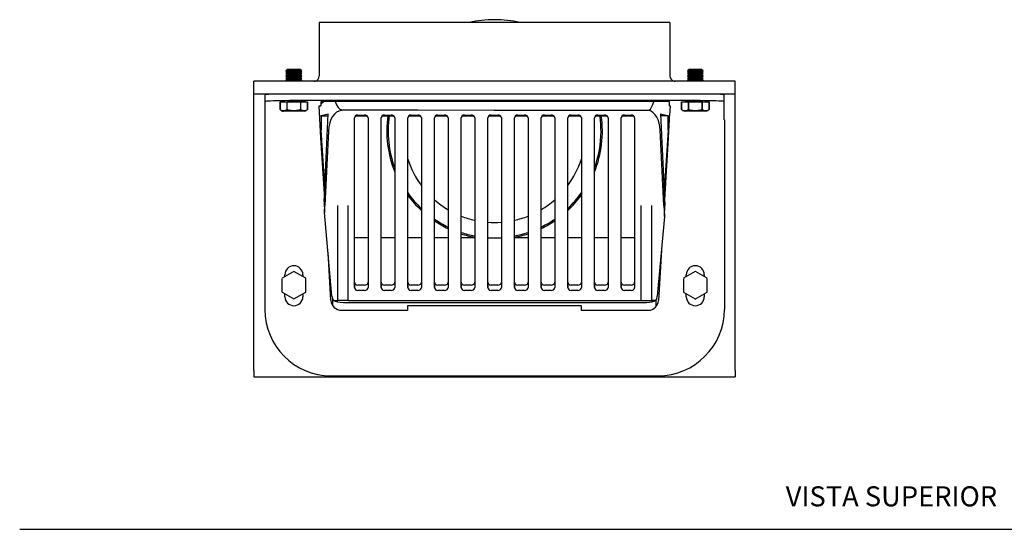
# Model space of a CAD drawing. Units: millimetres. Extents: x 0 to 594, y 0 to 421.
# Drawn here: x 0 to 295, y 210 to 363 of the extents above; entities that cross this region are included whole.
import ezdxf
from ezdxf.enums import TextEntityAlignment as Align
from ezdxf.lldxf.tags import DXFTag

# ---------------------------------------------------------------- set-up
doc = ezdxf.new("R2010")
doc.units = ezdxf.units.MM
for name, color, linetype in [('1-04-0003', 7, 'Continuous'), ('1-04-0041', 7, 'Continuous'), ('1-04-0042', 7, 'Continuous'), ('1-04-0043_2_2', 7, 'Continuous'), ('Default', 7, 'Continuous')]:
    doc.layers.add(name, color=color, linetype=linetype)
doc.styles.add('SEACAD_Arial', font='arial.ttf')
tags = doc.linetypes.add('HIDDEN2', pattern=[4.7625, 3.175, -1.5875]).pattern_tags.tags
tags[6:7] = [DXFTag(74, 4), DXFTag(75, 0), DXFTag(340, '0'), DXFTag(46, 0.0), DXFTag(50, 0.0), DXFTag(44, 0.0), DXFTag(45, 0.0)]
tags[4:5] = [DXFTag(74, 4), DXFTag(75, 0), DXFTag(340, '0'), DXFTag(46, 0.0), DXFTag(50, 0.0), DXFTag(44, 0.0), DXFTag(45, 0.0)]

# ---------------------------------------------------------------- blocks, each defined once
blk = doc.blocks.new('SE2')
at = {"layer": '1-04-0003', "color": 7, "linetype": 'Continuous'}
for p, q in [((80.15, 347.65), (79.66, 347.27)), ((84.41, 347.27), (79.66, 347.27)), ((79.66, 347.27), (80.15, 346.89)), ((80.15, 346.89), (79.66, 346.51)), ((84.41, 346.51), (79.66, 346.51)), ((79.66, 346.51), (80.15, 346.13)), ((80.15, 346.13), (79.66, 345.75)), ((84.41, 345.75), (79.66, 345.75)), ((79.66, 345.75), (80.15, 345.37)), ((80.15, 345.37), (79.66, 344.98)), ((83.92, 347.65), (80.15, 347.65)), ((83.92, 346.89), (80.15, 346.89)), ((83.92, 346.13), (80.15, 346.13)), ((83.92, 345.37), (80.15, 345.37)), ((84.41, 347.27), (83.92, 347.65)), ((83.92, 346.89), (84.41, 347.27)), ((84.41, 346.51), (83.92, 346.89)), ((83.92, 346.13), (84.41, 346.51)), ((84.41, 345.75), (83.92, 346.13)), ((83.92, 345.37), (84.41, 345.75)), ((84.41, 344.98), (83.92, 345.37)), ((200.42, 347.65), (199.93, 347.27)), ((204.68, 347.27), (199.93, 347.27)), ((199.93, 347.27), (200.42, 346.89)), ((200.42, 346.89), (199.93, 346.51)), ((204.68, 346.51), (199.93, 346.51)), ((199.93, 346.51), (200.42, 346.13)), ((200.42, 346.13), (199.93, 345.75)), ((204.68, 345.75), (199.93, 345.75)), ((199.93, 345.75), (200.42, 345.37)), ((200.42, 345.37), (199.93, 344.98)), ((204.19, 347.65), (200.42, 347.65)), ((204.19, 346.89), (200.42, 346.89)), ((204.19, 346.13), (200.42, 346.13)), ((204.19, 345.37), (200.42, 345.37)), ((204.68, 347.27), (204.19, 347.65)), ((204.19, 346.89), (204.68, 347.27)), ((204.68, 346.51), (204.19, 346.89)), ((204.19, 346.13), (204.68, 346.51)), ((204.68, 345.75), (204.19, 346.13)), ((204.19, 345.37), (204.68, 345.75)), ((204.68, 344.98), (204.19, 345.37)), ((84.41, 344.98), (79.66, 344.98)), ((79.66, 344.98), (80.15, 344.6)), ((80.15, 344.6), (79.66, 344.22)), ((84.41, 344.22), (79.66, 344.22)), ((79.66, 344.22), (79.74, 344.16)), ((83.92, 344.6), (80.15, 344.6)), ((83.92, 344.6), (84.41, 344.98)), ((84.41, 344.22), (83.92, 344.6)), ((84.33, 344.16), (84.41, 344.22)), ((204.68, 344.98), (199.93, 344.98)), ((199.93, 344.98), (200.42, 344.6)), ((200.42, 344.6), (199.93, 344.22)), ((204.68, 344.22), (199.93, 344.22)), ((199.93, 344.22), (200.01, 344.16)), ((204.19, 344.6), (200.42, 344.6)), ((204.19, 344.6), (204.68, 344.98)), ((204.68, 344.22), (204.19, 344.6)), ((204.59, 344.16), (204.68, 344.22)), ((77.93, 335.66), (77.93, 337.94)), ((77.93, 337.94), (79.96, 337.94)), ((77.93, 337.94), (77.93, 335.66)), ((79.96, 337.94), (80, 337.94)), ((79.96, 337.94), (79.96, 335.66)), ((80, 335.66), (80, 337.94)), ((80, 337.94), (84.06, 337.94)), ((84.06, 337.94), (84.11, 337.94)), ((84.06, 337.94), (84.06, 335.66)), ((84.11, 335.66), (84.11, 337.94)), ((84.11, 337.94), (86.14, 337.94)), ((85.21, 337.94), (85.21, 338.03)), ((86.14, 337.94), (86.14, 335.66)), ((86.14, 335.66), (86.14, 337.94)), ((198.2, 335.66), (198.2, 337.94)), ((198.2, 337.94), (200.23, 337.94)), ((198.2, 337.94), (198.2, 335.66)), ((200.23, 337.94), (200.27, 337.94)), ((200.23, 337.94), (200.23, 335.66)), ((200.27, 335.66), (200.27, 337.94)), ((200.27, 337.94), (204.33, 337.94)), ((204.33, 337.94), (204.38, 337.94)), ((204.33, 337.94), (204.33, 335.66)), ((204.38, 335.66), (204.38, 337.94)), ((204.38, 337.94), (206.41, 337.94)), ((206.41, 337.94), (206.41, 335.66)), ((206.41, 335.66), (206.41, 337.94)), ((77.93, 335.66), (77.93, 335.66)), ((85.11, 335.21), (78.95, 335.21)), ((79.96, 335.66), (80, 335.66)), ((84.06, 335.66), (84.11, 335.66)), ((198.2, 335.66), (198.2, 335.66)), ((205.38, 335.21), (199.22, 335.21)), ((200.23, 335.66), (200.27, 335.66)), ((204.33, 335.66), (204.38, 335.66)), ((82.01, 287.18), (78.49, 285.15)), ((85.58, 285.15), (82.06, 287.18)), ((202.28, 287.18), (198.76, 285.15)), ((205.85, 285.15), (202.33, 287.18)), ((78.47, 285.1), (78.47, 281.04)), ((85.6, 281.04), (85.6, 285.1)), ((198.73, 285.1), (198.73, 281.04)), ((205.87, 281.04), (205.87, 285.1)), ((78.49, 281), (82.01, 278.97)), ((82.06, 278.97), (85.58, 281)), ((198.76, 281), (202.28, 278.97)), ((202.33, 278.97), (205.85, 281))]:
    blk.add_line(p, q, dxfattribs=at)
for centre, radius, start, end in [((78.95, 336.59), 1.39, 222.3034, 270), ((85.11, 336.59), 1.39, 270, 302.4063), ((199.22, 336.59), 1.39, 222.3034, 225.6965), ((199.22, 336.59), 1.39, 237.992, 270), ((205.38, 336.59), 1.39, 270, 302.4063), ((82.03, 283.07), 4.11, 89.6437, 90.3563), ((202.3, 283.07), 4.11, 89.6437, 90.3563), ((82.03, 283.07), 4.11, 149.6437, 150.3563), ((82.03, 283.07), 4.11, 29.6437, 30.3563), ((202.3, 283.07), 4.11, 149.6437, 150.3563), ((202.3, 283.07), 4.11, 29.6437, 30.3563), ((82.03, 283.07), 4.11, 209.6437, 210.3563), ((82.03, 283.07), 4.11, 329.6437, 330.3563), ((202.3, 283.07), 4.11, 209.6437, 210.3563), ((202.3, 283.07), 4.11, 329.6437, 330.3563), ((82.03, 283.07), 4.11, 269.6437, 270.3563), ((202.3, 283.07), 4.11, 269.6437, 270.3563)]:
    blk.add_arc(centre, radius, start, end, dxfattribs=at)
for points, knots in [([(79.96, 335.66), (79.88, 335.57), (79.8, 335.51), (79.63, 335.42), (79.55, 335.38), (79.37, 335.33), (79.29, 335.32), (79.12, 335.3), (78.94, 335.29), (78.77, 335.3), (78.6, 335.32), (78.51, 335.33), (78.34, 335.38), (78.25, 335.42), (78.09, 335.51), (78.01, 335.57), (77.93, 335.66)], [0, 0, 0, 0, 0.125, 0.125, 0.25, 0.25, 0.375, 0.375, 0.5, 0.625, 0.625, 0.75, 0.75, 0.875, 0.875, 1, 1, 1, 1]), ([(84.06, 335.66), (83.99, 335.62), (83.91, 335.58), (83.75, 335.52), (83.66, 335.49), (83.41, 335.42), (83.25, 335.39), (82.9, 335.34), (82.73, 335.32), (82.38, 335.3), (82.21, 335.29), (81.86, 335.29), (81.69, 335.3), (81.34, 335.32), (81.17, 335.34), (80.83, 335.38), (80.65, 335.42), (80.4, 335.49), (80.32, 335.52), (80.16, 335.58), (80.08, 335.62), (80, 335.66)], [0, 0, 0, 0, 0.0625, 0.0625, 0.125, 0.125, 0.25, 0.25, 0.375, 0.375, 0.5, 0.5, 0.625, 0.625, 0.75, 0.75, 0.875, 0.875, 0.9375, 0.9375, 1, 1, 1, 1]), ([(86.14, 335.66), (86.06, 335.57), (85.98, 335.51), (85.81, 335.42), (85.73, 335.38), (85.56, 335.33), (85.47, 335.32), (85.3, 335.3), (85.12, 335.29), (84.95, 335.3), (84.78, 335.32), (84.69, 335.33), (84.52, 335.38), (84.43, 335.42), (84.27, 335.51), (84.19, 335.57), (84.11, 335.66)], [0, 0, 0, 0, 0.125, 0.125, 0.25, 0.25, 0.375, 0.375, 0.5, 0.625, 0.625, 0.75, 0.75, 0.875, 0.875, 1, 1, 1, 1]), ([(200.23, 335.66), (200.15, 335.57), (200.07, 335.51), (199.9, 335.42), (199.82, 335.38), (199.64, 335.33), (199.56, 335.32), (199.38, 335.3), (199.21, 335.29), (199.04, 335.3), (198.87, 335.32), (198.78, 335.33), (198.61, 335.38), (198.52, 335.42), (198.36, 335.51), (198.27, 335.57), (198.2, 335.66)], [0, 0, 0, 0, 0.125, 0.125, 0.25, 0.25, 0.375, 0.375, 0.5, 0.625, 0.625, 0.75, 0.75, 0.875, 0.875, 1, 1, 1, 1]), ([(204.33, 335.66), (204.26, 335.62), (204.18, 335.58), (204.02, 335.52), (203.93, 335.49), (203.68, 335.42), (203.51, 335.39), (203.17, 335.34), (203, 335.32), (202.65, 335.3), (202.48, 335.29), (202.13, 335.29), (201.96, 335.3), (201.61, 335.32), (201.44, 335.34), (201.09, 335.38), (200.92, 335.42), (200.67, 335.49), (200.59, 335.52), (200.43, 335.58), (200.35, 335.62), (200.27, 335.66)], [0, 0, 0, 0, 0.0625, 0.0625, 0.125, 0.125, 0.25, 0.25, 0.375, 0.375, 0.5, 0.5, 0.625, 0.625, 0.75, 0.75, 0.875, 0.875, 0.9375, 0.9375, 1, 1, 1, 1]), ([(206.41, 335.66), (206.33, 335.57), (206.25, 335.51), (206.08, 335.42), (206, 335.38), (205.82, 335.33), (205.74, 335.32), (205.57, 335.3), (205.39, 335.29), (205.22, 335.3), (205.05, 335.32), (204.96, 335.33), (204.79, 335.38), (204.7, 335.42), (204.54, 335.51), (204.46, 335.57), (204.38, 335.66)], [0, 0, 0, 0, 0.125, 0.125, 0.25, 0.25, 0.375, 0.375, 0.5, 0.625, 0.625, 0.75, 0.75, 0.875, 0.875, 1, 1, 1, 1])]:
    blk.add_open_spline(points, degree=3, knots=knots, dxfattribs=at)
at = {"layer": '1-04-0041', "color": 7, "linetype": 'Continuous'}
for p, q in [((89.65, 361.68), (89.65, 360.5)), ((194.68, 361.68), (89.65, 361.68)), ((89.65, 360.5), (89.65, 345.75)), ((194.68, 361.68), (194.68, 360.5)), ((194.68, 360.5), (194.68, 345.75)), ((89.65, 345.74), (89.65, 345.75)), ((194.68, 345.75), (194.68, 345.74)), ((70.1, 340.22), (70.1, 344.16)), ((214.24, 344.16), (70.1, 344.16)), ((214.24, 340.22), (214.24, 344.16)), ((70.1, 327.14), (70.1, 340.22)), ((214.24, 340.22), (70.1, 340.22)), ((214.24, 327.14), (214.24, 340.22)), ((70.1, 257.54), (70.1, 327.14)), ((214.24, 257.54), (214.24, 327.14)), ((104.26, 297.3), (100.19, 297.3)), ((112.25, 297.3), (108.18, 297.3)), ((120.24, 297.3), (116.17, 297.3)), ((128.22, 297.3), (124.16, 297.3)), ((136.21, 297.3), (132.15, 297.3)), ((140.14, 297.3), (144.2, 297.3)), ((152.19, 297.3), (148.12, 297.3)), ((160.18, 297.3), (156.11, 297.3)), ((168.16, 297.3), (164.1, 297.3)), ((176.15, 297.3), (172.09, 297.3)), ((184.13, 297.3), (180.06, 297.3)), ((93.72, 276.93), (93.72, 278.8)), ((190.62, 276.81), (190.62, 278.8)), ((70.1, 257.54), (70.1, 255.64)), ((214.24, 257.54), (214.24, 255.64)), ((70.1, 255.64), (214.24, 255.64))]:
    blk.add_line(p, q, dxfattribs=at)
for centre, radius, start, end in [((88.07, 345.74), 1.58, 281.4072, 0.0316), ((196.27, 345.74), 1.58, 179.9684, 258.5929), ((88.07, 345.75), 1.59, 270, 281.5563), ((196.27, 345.75), 1.59, 258.4438, 270), ((142.17, 329.17), 32.29, 171.822, 202.0688), ((142.17, 329.17), 31.88, 171.716, 200.1732), ((142.17, 329.17), 32.29, 337.9315, 8.1791), ((142.17, 329.17), 31.88, 0, 8.285), ((142.17, 329.17), 31.88, 339.8271, 0), ((142.17, 329.17), 27.3, 197.8048, 216.5568), ((142.17, 329.17), 27.3, 323.439, 342.1871), ((142.17, 329.17), 31.88, 215.3585, 226.5235), ((142.17, 329.17), 32.29, 216.3714, 227.2096), ((142.17, 329.17), 31.88, 313.4736, 324.6378), ((142.17, 329.17), 32.29, 312.7875, 323.625), ((142.17, 329.17), 27.3, 228.7348, 239.289), ((142.17, 329.17), 27.3, 300.7082, 311.262), ((142.17, 329.17), 31.88, 235.6012, 244.0581), ((142.17, 329.17), 32.29, 236.0979, 244.4115), ((142.17, 329.17), 27.3, 248.47, 257.3996), ((142.17, 329.17), 27.3, 265.7315, 274.2672), ((142.17, 329.17), 27.3, 282.6002, 291.5298), ((142.17, 329.17), 31.88, 295.9396, 304.3963), ((142.17, 329.17), 32.29, 295.5862, 303.8996), ((142.17, 329.17), 31.88, 251.6783, 259.2303), ((142.17, 329.17), 32.29, 251.9191, 259.3687), ((142.17, 329.17), 31.88, 280.7696, 288.3215), ((142.17, 329.17), 32.29, 280.6312, 288.0808), ((142.17, 329.17), 31.88, 266.3447, 273.6543)]:
    blk.add_arc(centre, radius, start, end, dxfattribs=at)
for start_param, end_param in [(0, 0.226511), (6.056674, 6.283185)]:
    blk.add_ellipse((142.17, 328.5), major_axis=(0, 34.06), ratio=0.9998, start_param=start_param, end_param=end_param, dxfattribs=at)
at = {"layer": '1-04-0042', "color": 7, "linetype": 'Continuous'}
for p, q in [((73.33, 339.98), (73.44, 340.08)), ((73.33, 339.98), (73.33, 337.97)), ((210.9, 338.07), (210.9, 340.08)), ((73.44, 338.07), (73.33, 337.97)), ((73.33, 337.97), (73.33, 337.64)), ((73.33, 337.64), (73.33, 327.23)), ((85.52, 337.94), (85.52, 338.01)), ((89.58, 336.77), (90.08, 336.77)), ((90.16, 327.23), (89.58, 336.77)), ((90.08, 338.01), (90.08, 337.64)), ((90.08, 337.64), (90.08, 336.77)), ((191.25, 338.41), (93.08, 338.41)), ((191.45, 338.06), (93.23, 338.06)), ((194.59, 337.64), (194.59, 338.01)), ((194.59, 336.77), (194.59, 337.64)), ((194.59, 336.77), (194.76, 336.77)), ((194.76, 336.77), (194.59, 333.92)), ((210.9, 337.64), (210.9, 338.07)), ((210.9, 332.54), (210.9, 337.64)), ((194.51, 332.54), (194.56, 333.39)), ((194.59, 333.39), (194.56, 333.39)), ((194.59, 332.54), (194.59, 333.92)), ((194.51, 332.54), (194.19, 327.23)), ((194.59, 332.54), (194.51, 332.54)), ((211, 332.54), (210.9, 332.54)), ((211, 332.54), (211, 327.23)), ((73.33, 327.23), (73.33, 275.81)), ((91.19, 310.48), (90.16, 327.23)), ((194.19, 327.23), (193.08, 308.69)), ((211, 327.23), (211, 275.81)), ((192.27, 295.25), (191.27, 278.54)), ((93.16, 278.54), (92.27, 292.97)), ((79.33, 285.63), (79.33, 286.22)), ((84.74, 286.22), (84.74, 285.63)), ((199.6, 285.63), (199.6, 286.22)), ((205, 286.22), (205, 285.63)), ((79.33, 279.66), (79.33, 280.51)), ((84.74, 280.51), (84.74, 279.66)), ((199.6, 279.66), (199.6, 280.51)), ((205, 280.51), (205, 279.66)), ((116.12, 275.57), (96.31, 275.57)), ((116.12, 276.96), (116.12, 275.57)), ((168.22, 276.96), (116.12, 276.96)), ((168.22, 275.57), (168.22, 276.96)), ((188.29, 275.57), (168.22, 275.57)), ((93.15, 256), (191.19, 256))]:
    blk.add_line(p, q, dxfattribs=at)
for centre, radius, start, end in [((82.04, 286.22), 2.7, 0, 180), ((202.3, 286.22), 2.7, 0, 180), ((82.04, 279.66), 2.7, 180, 0), ((96.31, 278.74), 3.16, 183.5172, 270), ((188.11, 278.73), 3.16, 273.2687, 356.5631), ((202.3, 279.66), 2.7, 180, 0), ((93.15, 275.81), 19.81, 180, 270), ((191.19, 275.81), 19.81, 270, 0)]:
    blk.add_arc(centre, radius, start, end, dxfattribs=at)
for centre, major_axis, start_param, end_param in [((93.08, 340.08), (-19.65, 0), -0.430459, -0.017453), ((191.25, 340.08), (-19.65, 0), 3.141593, 3.572051), ((93.08, 338.07), (-19.65, 0), 4.712389, 6.265732), ((82.82, 338.01), (2.7, 0), 0, 3.141593), ((93.23, 338.01), (3.14, 0), 1.570796, 3.141593), ((191.25, 338.07), (19.65, 0), 0, 1.570796), ((191.45, 338.01), (3.14, 0), 0, 1.570796), ((201.86, 338.01), (2.7, 0), 0, 3.141593)]:
    blk.add_ellipse(centre, major_axis=major_axis, ratio=0.017455, start_param=start_param, end_param=end_param, dxfattribs=at)
at = {"layer": '1-04-0043_2_2', "color": 7, "linetype": 'Continuous'}
for p, q in [((90.08, 337.4), (90.95, 338.04)), ((89.93, 333.81), (92.32, 334.34)), ((90.19, 333.82), (92.3, 333.82)), ((90.19, 333.82), (90.19, 329.51)), ((91.08, 308), (92.32, 334.34)), ((96.3, 335.67), (142.09, 335.44)), ((142.09, 335.44), (96.3, 335.36)), ((100.49, 333.77), (103.96, 333.77)), ((101.21, 334.02), (103.24, 334.02)), ((108.48, 333.77), (111.95, 333.77)), ((109.2, 334.02), (111.23, 334.02)), ((116.47, 333.77), (119.94, 333.77)), ((117.19, 334.02), (119.22, 334.02)), ((124.46, 333.77), (127.93, 333.77)), ((125.18, 334.02), (127.21, 334.02)), ((132.44, 333.77), (135.92, 333.77)), ((133.16, 334.02), (135.2, 334.02)), ((140.43, 333.77), (142.11, 333.77)), ((141.15, 334.02), (143.18, 334.02)), ((142.09, 335.44), (188.45, 335.44)), ((143.9, 333.77), (142.11, 333.77)), ((151.89, 333.77), (148.42, 333.77)), ((149.14, 334.02), (151.17, 334.02)), ((159.88, 333.77), (156.41, 333.77)), ((157.13, 334.02), (159.16, 334.02)), ((167.87, 333.77), (164.4, 333.77)), ((165.12, 334.02), (167.15, 334.02)), ((175.86, 333.77), (172.39, 333.77)), ((173.11, 334.02), (175.14, 334.02)), ((183.83, 333.77), (180.36, 333.77)), ((181.08, 334.02), (183.11, 334.02)), ((183.68, 333.87), (183.69, 333.81)), ((191.83, 334.34), (194.37, 333.79)), ((191.83, 334.34), (193.16, 306.9)), ((194.14, 333.82), (191.85, 333.82)), ((194.14, 329.51), (194.14, 333.82)), ((100.19, 306.97), (100.19, 333.15)), ((104.26, 333.15), (104.26, 283.99)), ((104.26, 333.15), (104.26, 306.97)), ((108.18, 306.97), (108.18, 333.15)), ((112.25, 333.15), (112.25, 283.99)), ((112.25, 333.15), (112.25, 306.97)), ((116.17, 306.97), (116.17, 333.15)), ((120.24, 333.15), (120.24, 283.99)), ((120.24, 333.15), (120.24, 306.97)), ((124.16, 306.97), (124.16, 333.15)), ((128.22, 333.15), (128.22, 283.99)), ((128.22, 333.15), (128.22, 306.97)), ((132.15, 306.97), (132.15, 333.15)), ((136.21, 333.15), (136.21, 283.99)), ((136.21, 333.15), (136.21, 306.97)), ((140.14, 306.97), (140.14, 333.15)), ((144.2, 333.15), (144.2, 283.99)), ((144.2, 333.15), (144.2, 306.97)), ((148.12, 306.97), (148.12, 333.15)), ((152.19, 333.15), (152.19, 283.99)), ((152.19, 333.15), (152.19, 306.97)), ((156.11, 306.97), (156.11, 333.15)), ((160.18, 333.15), (160.18, 283.99)), ((160.18, 333.15), (160.18, 306.97)), ((164.1, 306.97), (164.1, 333.15)), ((168.16, 333.15), (168.16, 283.99)), ((168.16, 333.15), (168.16, 306.97)), ((172.09, 306.97), (172.09, 333.15)), ((176.15, 333.15), (176.15, 283.99)), ((176.15, 333.15), (176.15, 306.97)), ((180.06, 306.97), (180.06, 333.15)), ((184.13, 333.15), (184.13, 283.99)), ((184.13, 333.15), (184.13, 306.97)), ((91.3, 312.73), (90.19, 329.51)), ((92.38, 329.28), (91.32, 306.97)), ((192.86, 306.97), (191.77, 329.45)), ((194.14, 329.51), (192.95, 311.36)), ((91.08, 308), (91.22, 304.82)), ((91.22, 304.82), (91.32, 306.97)), ((95.18, 278.5), (95.18, 306.97)), ((98.35, 278.5), (98.35, 306.97)), ((100.19, 282.4), (100.19, 306.97)), ((104.26, 306.97), (104.26, 282.4)), ((108.18, 282.4), (108.18, 306.97)), ((112.25, 306.97), (112.25, 282.4)), ((116.17, 282.4), (116.17, 306.97)), ((120.24, 306.97), (120.24, 282.4)), ((124.16, 282.4), (124.16, 306.97)), ((128.22, 306.97), (128.22, 282.4)), ((132.15, 282.4), (132.15, 306.97)), ((136.21, 306.97), (136.21, 282.4)), ((140.14, 282.4), (140.14, 306.97)), ((144.2, 306.97), (144.2, 282.4)), ((148.12, 282.4), (148.12, 306.97)), ((152.19, 306.97), (152.19, 282.4)), ((156.11, 282.4), (156.11, 306.97)), ((160.18, 306.97), (160.18, 282.4)), ((164.1, 282.4), (164.1, 306.97)), ((168.16, 306.97), (168.16, 282.4)), ((172.09, 282.4), (172.09, 306.97)), ((176.15, 306.97), (176.15, 282.4)), ((180.06, 282.4), (180.06, 306.97)), ((184.13, 306.97), (184.13, 282.4)), ((185.98, 306.97), (185.98, 278.5)), ((189.16, 306.97), (189.16, 278.5)), ((192.86, 306.97), (193.02, 303.69)), ((193.02, 303.69), (193.16, 306.9)), ((93.44, 279.83), (91.22, 304.82)), ((193.02, 303.69), (190.9, 279.83)), ((100.19, 283.99), (100.19, 282.4)), ((104.26, 283.99), (104.26, 282.4)), ((108.18, 283.99), (108.18, 282.4)), ((112.25, 283.99), (112.25, 282.4)), ((116.17, 283.99), (116.17, 282.4)), ((120.24, 283.99), (120.24, 282.4)), ((124.16, 283.99), (124.16, 282.4)), ((128.22, 283.99), (128.22, 282.4)), ((132.15, 283.99), (132.15, 282.4)), ((136.21, 283.99), (136.21, 282.4)), ((140.14, 283.99), (140.14, 282.4)), ((144.2, 283.99), (144.2, 282.4)), ((148.12, 283.99), (148.12, 282.4)), ((152.19, 283.99), (152.19, 282.4)), ((156.11, 283.99), (156.11, 282.4)), ((160.18, 283.99), (160.18, 282.4)), ((164.1, 283.99), (164.1, 282.4)), ((168.16, 283.99), (168.16, 282.4)), ((172.09, 283.99), (172.09, 282.4)), ((176.15, 283.99), (176.15, 282.4)), ((180.06, 283.99), (180.06, 282.4)), ((184.13, 283.99), (184.13, 282.4)), ((103.24, 283.11), (101.21, 283.11)), ((103.24, 281.52), (101.21, 281.52)), ((111.23, 283.11), (109.2, 283.11)), ((111.23, 281.52), (109.2, 281.52)), ((119.22, 283.11), (117.19, 283.11)), ((119.22, 281.52), (117.19, 281.52)), ((127.21, 283.11), (125.18, 283.11)), ((127.21, 281.52), (125.18, 281.52)), ((135.2, 283.11), (133.16, 283.11)), ((135.2, 281.52), (133.16, 281.52)), ((143.18, 283.11), (141.15, 283.11)), ((143.18, 281.52), (141.15, 281.52)), ((151.17, 283.11), (149.14, 283.11)), ((151.17, 281.52), (149.14, 281.52)), ((159.16, 283.11), (157.13, 283.11)), ((159.16, 281.52), (157.13, 281.52)), ((167.15, 283.11), (165.12, 283.11)), ((167.15, 281.52), (165.12, 281.52)), ((175.14, 283.11), (173.11, 283.11)), ((175.14, 281.52), (173.11, 281.52)), ((183.11, 283.11), (181.08, 283.11)), ((183.11, 281.52), (181.08, 281.52)), ((93.88, 278.5), (95.18, 278.5)), ((93.88, 278.5), (95.18, 278.5)), ((98.35, 278.5), (95.18, 278.5)), ((96.87, 277.89), (142.11, 277.89)), ((98.35, 278.5), (98.35, 278.5)), ((98.35, 278.5), (185.98, 278.5)), ((142.11, 277.89), (187.67, 277.9)), ((185.98, 278.5), (189.16, 278.5)), ((185.98, 278.5), (185.98, 278.5)), ((190.45, 278.5), (189.16, 278.5)), ((189.16, 278.5), (190.45, 278.5))]:
    blk.add_line(p, q, dxfattribs=at)
for centre, major_axis, ratio, start_param, end_param in [((96.3, 354.78), (0, -19.11), 0.206064, 5.7777, 6.282138), ((187.84, 354.31), (0, -19.11), 0.206064, 0.15617, 0.553689), ((96.3, 328.75), (0, 6.6), 0.596111, 0.001047, 1.491429), ((101.21, 333.15), (-1.02, 0), 0.865502, 4.712389, 6.283185), ((102.16, 333.81), (-2.03, 0), 0.017452, 0.627509, 2.628266), ((103.24, 333.15), (-1.02, 0), 0.865502, 3.141593, 4.712389), ((109.2, 333.15), (-1.02, 0), 0.865502, 4.712389, 6.283185), ((110.23, 333.81), (-2.03, 0), 0.017452, 0.563428, 2.559172), ((111.23, 333.15), (-1.02, 0), 0.865502, 3.141593, 4.712389), ((117.19, 333.15), (-1.02, 0), 0.865502, 4.712389, 6.283185), ((118.21, 333.81), (-2.03, 0), 0.017452, 0.565689, 2.561062), ((119.22, 333.15), (-1.02, 0), 0.865502, 3.141593, 4.712389), ((125.18, 333.15), (-1.02, 0), 0.865502, 4.712389, 6.283185), ((126.13, 333.81), (-2.03, 0), 0.017452, 0.627702, 2.627445), ((127.21, 333.15), (-1.02, 0), 0.865502, 3.141593, 4.712389), ((133.16, 333.15), (-1.02, 0), 0.865502, 4.712389, 6.283185), ((134.12, 333.81), (-2.03, 0), 0.017452, 0.627853, 2.627273), ((135.2, 333.15), (-1.02, 0), 0.865502, 3.141593, 4.712389), ((141.15, 333.15), (-1.02, 0), 0.865502, 4.712389, 6.283185), ((142.17, 333.81), (-2.03, 0), 0.017452, 0.572425, 2.566762), ((143.18, 333.15), (-1.02, 0), 0.865502, 3.141593, 4.712389), ((149.14, 333.15), (-1.02, 0), 0.865502, 4.712389, 6.283185), ((150.16, 333.81), (-2.03, 0), 0.017452, 0.575109, 2.569127), ((151.17, 333.15), (-1.02, 0), 0.865502, 3.141593, 4.712389), ((157.13, 333.15), (-1.02, 0), 0.865502, 4.712389, 6.283185), ((158.14, 333.81), (-2.03, 0), 0.017452, 0.57639, 2.570095), ((159.16, 333.15), (-1.02, 0), 0.865502, 3.141593, 4.712389), ((165.12, 333.15), (-1.02, 0), 0.865502, 4.712389, 6.283185), ((166.13, 333.81), (-2.03, 0), 0.017452, 0.578574, 2.57198), ((167.15, 333.15), (-1.02, 0), 0.865502, 3.141593, 4.712389), ((173.11, 333.15), (-1.02, 0), 0.865502, 4.712389, 6.283185), ((174.18, 333.81), (-2.03, 0), 0.017452, 0.522024, 2.51882), ((175.14, 333.15), (-1.02, 0), 0.865502, 3.141593, 4.712389), ((181.08, 333.15), (-1.02, 0), 0.865502, 4.712389, 6.283185), ((181.65, 333.81), (-2.03, 0), 0.017452, 0.891389, 3.14264), ((183.11, 333.15), (-1.02, 0), 0.865502, 3.141593, 4.712389), ((187.84, 328.91), (0, 6.6), 0.596111, 4.793851, 6.127015), ((101.21, 283.99), (1.02, 0), 0.865501, 3.141593, 4.712389), ((103.24, 283.99), (1.02, 0), 0.865501, 4.712389, 6.283185), ((109.2, 283.99), (1.02, 0), 0.865501, 3.141593, 4.712389), ((111.23, 283.99), (1.02, 0), 0.865501, 4.712389, 6.283185), ((117.19, 283.99), (1.02, 0), 0.865501, 3.141593, 4.712389), ((119.22, 283.99), (1.02, 0), 0.865501, 4.712389, 6.283185), ((125.18, 283.99), (1.02, 0), 0.865501, 3.141593, 4.712389), ((127.21, 283.99), (1.02, 0), 0.865501, 4.712389, 6.283185), ((133.16, 283.99), (1.02, 0), 0.865501, 3.141593, 4.712389), ((135.2, 283.99), (1.02, 0), 0.865501, 4.712389, 6.283185), ((141.15, 283.99), (1.02, 0), 0.865501, 3.141593, 4.712389), ((143.18, 283.99), (1.02, 0), 0.865501, 4.712389, 6.283185), ((149.14, 283.99), (1.02, 0), 0.865501, 3.141593, 4.712389), ((151.17, 283.99), (1.02, 0), 0.865501, 4.712389, 6.283185), ((157.13, 283.99), (1.02, 0), 0.865501, 3.141593, 4.712389), ((159.16, 283.99), (1.02, 0), 0.865501, 4.712389, 6.283185), ((165.12, 283.99), (1.02, 0), 0.865501, 3.141593, 4.712389), ((167.15, 283.99), (1.02, 0), 0.865501, 4.712389, 6.283185), ((173.11, 283.99), (1.02, 0), 0.865501, 3.141593, 4.712389), ((175.14, 283.99), (1.02, 0), 0.865501, 4.712389, 6.283185), ((181.08, 283.99), (1.02, 0), 0.865501, 3.141593, 4.712389), ((183.11, 283.99), (1.02, 0), 0.865501, 4.712389, 6.283185), ((101.21, 282.4), (1.02, 0), 0.865501, 3.141593, 4.712389), ((103.24, 282.4), (1.02, 0), 0.865501, 4.712389, 6.283185), ((109.2, 282.4), (1.02, 0), 0.865501, 3.141593, 4.712389), ((111.23, 282.4), (1.02, 0), 0.865501, 4.712389, 6.283185), ((117.19, 282.4), (1.02, 0), 0.865501, 3.141593, 4.712389), ((119.22, 282.4), (1.02, 0), 0.865501, 4.712389, 6.283185), ((125.18, 282.4), (1.02, 0), 0.865501, 3.141593, 4.712389), ((127.21, 282.4), (1.02, 0), 0.865501, 4.712389, 6.283185), ((133.16, 282.4), (1.02, 0), 0.865501, 3.141593, 4.712389), ((135.2, 282.4), (1.02, 0), 0.865501, 4.712389, 6.283185), ((141.15, 282.4), (1.02, 0), 0.865501, 3.141593, 4.712389), ((143.18, 282.4), (1.02, 0), 0.865501, 4.712389, 6.283185), ((149.14, 282.4), (1.02, 0), 0.865501, 3.141593, 4.712389), ((151.17, 282.4), (1.02, 0), 0.865501, 4.712389, 6.283185), ((157.13, 282.4), (1.02, 0), 0.865501, 3.141593, 4.712389), ((159.16, 282.4), (1.02, 0), 0.865501, 4.712389, 6.283185), ((165.12, 282.4), (1.02, 0), 0.865501, 3.141593, 4.712389), ((167.15, 282.4), (1.02, 0), 0.865501, 4.712389, 6.283185), ((173.11, 282.4), (1.02, 0), 0.865501, 3.141593, 4.712389), ((175.14, 282.4), (1.02, 0), 0.865501, 4.712389, 6.283185), ((181.08, 282.4), (1.02, 0), 0.865501, 3.141593, 4.712389), ((183.11, 282.4), (1.02, 0), 0.865501, 4.712389, 6.283185), ((97.36, 280.09), (-3.94, 0), 0.865501, 0.076772, 0.486488), ((97.36, 279.04), (-3.94, 0), 0.292101, 0.486491, 1.445554), ((186.97, 279.04), (3.94, 0), 0.292101, 4.891129, 5.796694), ((186.97, 280.09), (3.94, 0), 0.865501, 5.796698, 6.206413)]:
    blk.add_ellipse(centre, major_axis=major_axis, ratio=ratio, start_param=start_param, end_param=end_param, dxfattribs=at)

msp = doc.modelspace()

# ---------------------------------------------------------------- linework, layer by layer
at = {"layer": 'Default', "color": 7, "linetype": 'HIDDEN2'}
msp.add_line((-0.09, 210.04), (593.8, 210.04), dxfattribs=at)

# ---------------------------------------------------------------- block references
at = {"layer": 'Default'}
msp.add_blockref('SE2', (0, 0), dxfattribs=at)

# ---------------------------------------------------------------- texts
at = {"layer": 'Default', "color": 7, "linetype": 'Continuous', "style": 'SEACAD_Arial'}
msp.add_text('VISTA SUPERIOR', height=6, dxfattribs=at).set_placement((229.38, 222.9), align=Align.TOP_LEFT)

doc.saveas('drawing.dxf')
